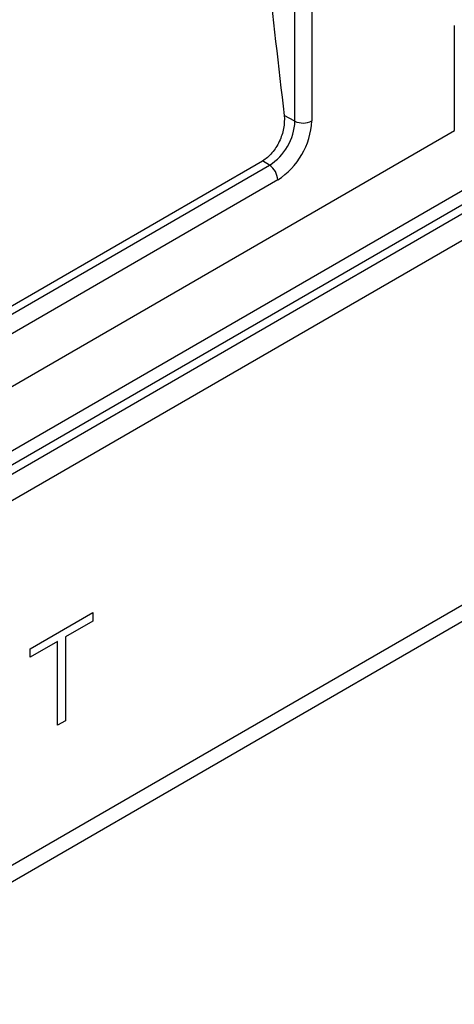
# Model space of a CAD drawing. Units: inches. Extents: x 0.3 to 16.7, y 0.1 to 10.9.
# Drawn here: x 12.3 to 12.6, y 5.2 to 6 of the extents above; entities that cross this region are included whole.
import ezdxf

# ---------------------------------------------------------------- set-up
doc = ezdxf.new("R2010")
doc.units = ezdxf.units.IN
doc.header["$MEASUREMENT"] = 0

msp = doc.modelspace()

# ---------------------------------------------------------------- linework, layer by layer
at = {"color": 7, "linetype": 'Continuous', "lineweight": 25}
for p, q in [((13.12044366, 6.10882156), (11.13191463, 4.96086819)), ((12.48459427, 5.88721702), (12.48459427, 6.11229787)), ((12.49813992, 6.11250263), (12.49813992, 5.88742179)), ((11.13785099, 4.95720182), (13.12638002, 6.10515519)), ((13.13575503, 6.0889172), (11.147226, 4.94096382)), ((12.61335902, 5.87972642), (12.61335902, 5.9643014)), ((12.48459427, 5.88721702), (12.47587628, 5.89174857)), ((12.22416782, 5.65505112), (12.61335902, 5.87972642)), ((12.21168289, 5.71279702), (12.45848773, 5.85527443)), ((12.46408944, 5.85170162), (12.45848773, 5.85527443)), ((11.05224117, 4.59223138), (13.23073986, 5.8498519)), ((12.21748022, 5.70933714), (12.46408944, 5.85170162)), ((12.47068491, 5.83986833), (12.22416782, 5.69755704)), ((11.04408576, 4.57420599), (13.22258445, 5.83182652)), ((12.62344287, 5.83328658), (12.23169718, 5.60713661)), ((12.27070112, 5.46164111), (12.32127596, 5.49083735)), ((12.32127596, 5.49083735), (12.32127596, 5.48402013)), ((12.32127596, 5.48402013), (12.29914344, 5.4712433)), ((12.29283462, 5.46760129), (12.27070112, 5.45482389)), ((12.29283462, 5.39998034), (12.29283462, 5.46760129)), ((12.29914344, 5.4712433), (12.29914344, 5.40362234)), ((12.27070112, 5.45482389), (12.27070112, 5.46164111)), ((12.29914344, 5.40362234), (12.29283462, 5.39998034))]:
    msp.add_line(p, q, dxfattribs=at)
for centre, radius, start, end in [((12.44007576, 5.88924286), 0.04456459, 302.60547834, 357.39452151), ((12.43853171, 5.89013429), 0.05966989, 302.60547834, 357.39452151), ((12.49116081, 5.90096581), 0.01523642, 244.47048365, 297.26164333), ((12.45546795, 5.8391416), 0.01523431, 2.7342369, 55.53335722)]:
    msp.add_arc(centre, radius, start, end, dxfattribs=at)
msp.add_open_spline([(12.44837788, 6.13112286), (12.4574493, 6.0513667), (12.46678122, 5.97151354), (12.47587628, 5.89174857)], degree=3, dxfattribs=at)
msp.add_open_spline([(12.47587628, 5.89174857), (12.47624726, 5.88849502), (12.4760906, 5.88499799), (12.4750895, 5.87963212), (12.47463397, 5.87785358), (12.47348097, 5.87431654), (12.47277552, 5.87254637), (12.47037557, 5.86749141), (12.46833312, 5.86432927), (12.46374689, 5.85902008), (12.46116232, 5.85681843), (12.45848773, 5.85527443)], degree=3, knots=[0, 0, 0, 0, 0.25, 0.25, 0.375, 0.375, 0.5, 0.5, 0.75, 0.75, 1, 1, 1, 1], dxfattribs=at)

doc.saveas('drawing.dxf')
